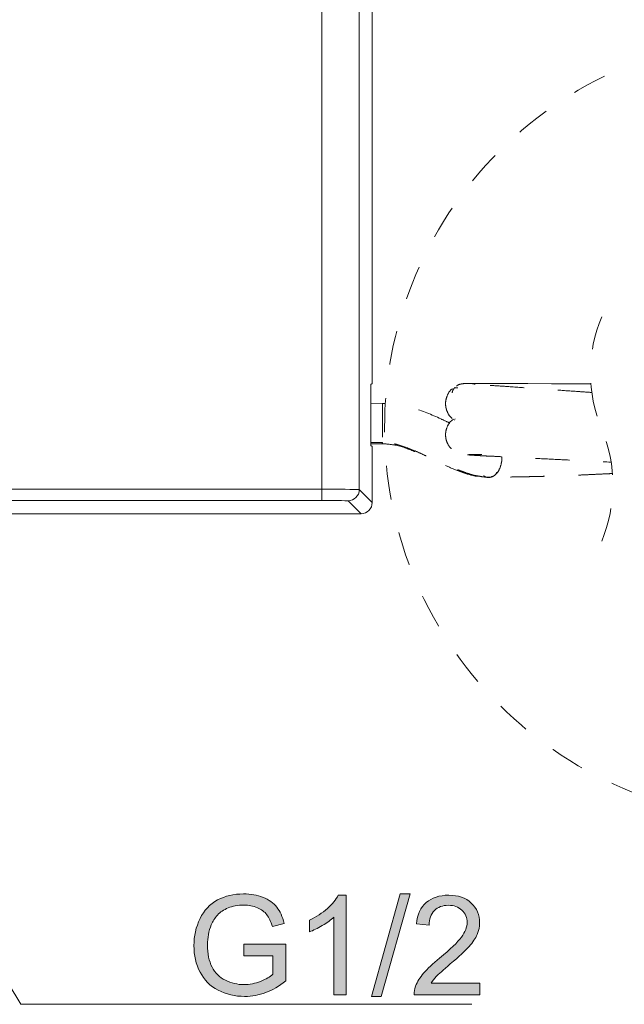
# Model space of a CAD drawing. Units: millimetres. Extents: x 0 to 250, y -250 to 0.
# Drawn here: x 79 to 100, y -201 to -167 of the extents above; entities that cross this region are included whole.
import ezdxf

# ---------------------------------------------------------------- set-up
doc = ezdxf.new("R2010")
doc.units = ezdxf.units.MM
doc.header["$MEASUREMENT"] = 0
for name, pattern in [('AI-Linetype-14', [2.370788, 1.185394, -1.185394]), ('AI-Linetype-15', [2.370788, 1.185394, -1.185394]), ('AI-Linetype-16', [2.370788, 1.185394, -1.185394]), ('AI-Linetype-17', [2.370788, 1.185394, -1.185394]), ('AI-Linetype-18', [2.370788, 1.185394, -1.185394]), ('AI-Linetype-19', [2.370788, 1.185394, -1.185394]), ('AI-Linetype-20', [2.370788, 1.185394, -1.185394]), ('AI-Linetype-21', [2.370788, 1.185394, -1.185394]), ('AI-Linetype-22', [2.370788, 1.185394, -1.185394]), ('AI-Linetype-23', [2.370788, 1.185394, -1.185394]), ('AI-Linetype-24', [2.370788, 1.185394, -1.185394]), ('AI-Linetype-25', [2.370788, 1.185394, -1.185394]), ('AI-Linetype-26', [2.370788, 1.185394, -1.185394]), ('AI-Linetype-27', [2.370788, 1.185394, -1.185394]), ('AI-Linetype-28', [2.370788, 1.185394, -1.185394]), ('AI-Linetype-29', [2.370788, 1.185394, -1.185394]), ('AI-Linetype-32', [2.370788, 1.185394, -1.185394]), ('AI-Linetype-33', [2.370788, 1.185394, -1.185394]), ('AI-Linetype-34', [2.370788, 1.185394, -1.185394]), ('AI-Linetype-35', [2.370788, 1.185394, -1.185394]), ('AI-Linetype-36', [2.370788, 1.185394, -1.185394]), ('AI-Linetype-37', [2.370788, 1.185394, -1.185394]), ('AI-Linetype-38', [2.370788, 1.185394, -1.185394]), ('AI-Linetype-39', [2.370788, 1.185394, -1.185394]), ('AI-Linetype-40', [2.370788, 1.185394, -1.185394]), ('AI-Linetype-41', [2.370788, 1.185394, -1.185394]), ('AI-Linetype-42', [2.370788, 1.185394, -1.185394]), ('AI-Linetype-43', [2.370788, 1.185394, -1.185394]), ('AI-Linetype-44', [2.370788, 1.185394, -1.185394]), ('AI-Linetype-45', [2.370788, 1.185394, -1.185394]), ('AI-Linetype-46', [2.370788, 1.185394, -1.185394]), ('AI-Linetype-47', [2.370788, 1.185394, -1.185394]), ('AI-Linetype-48', [2.370788, 1.185394, -1.185394]), ('AI-Linetype-49', [2.370788, 1.185394, -1.185394]), ('AI-Linetype-50', [2.370788, 1.185394, -1.185394]), ('AI-Linetype-51', [2.370788, 1.185394, -1.185394])]:
    doc.linetypes.add(name, pattern=pattern)
doc.layers.add('Layer 1', color=7, linetype='Continuous', lineweight=0)

# ---------------------------------------------------------------- blocks, each defined once
blk = doc.blocks.new('Block_55')
at = {"layer": 'Layer 1', "true_color": 0x000000, "transparency": 33554687}
h = blk.add_hatch(color=18, dxfattribs=at)
h.dxf.hatch_style = 2
edge = h.paths.add_edge_path()
edge.add_spline(control_points=[(87.016, -199.804), (87.016, -199.804), (87.016, -199.398), (87.016, -199.398), (87.016, -199.398), (88.483, -199.396), (88.483, -199.396), (88.483, -199.396), (88.483, -200.681), (88.483, -200.681), (88.258, -200.86), (88.026, -200.995), (87.786, -201.086), (87.547, -201.176), (87.301, -201.221), (87.049, -201.221), (86.709, -201.221), (86.4, -201.149), (86.122, -201.003), (85.844, -200.857), (85.635, -200.647), (85.493, -200.371), (85.351, -200.096), (85.28, -199.788), (85.28, -199.448), (85.28, -199.111), (85.351, -198.796), (85.492, -198.504), (85.633, -198.212), (85.835, -197.995), (86.1, -197.853), (86.364, -197.712), (86.669, -197.641), (87.014, -197.641), (87.264, -197.641), (87.491, -197.681), (87.693, -197.762), (87.895, -197.844), (88.054, -197.956), (88.169, -198.101), (88.284, -198.246), (88.371, -198.435), (88.431, -198.668), (88.431, -198.668), (88.018, -198.781), (88.018, -198.781), (87.966, -198.605), (87.901, -198.467), (87.824, -198.366), (87.747, -198.265), (87.637, -198.184), (87.494, -198.124), (87.35, -198.063), (87.191, -198.033), (87.016, -198.033), (86.807, -198.033), (86.626, -198.065), (86.473, -198.128), (86.32, -198.192), (86.197, -198.276), (86.103, -198.38), (86.01, -198.484), (85.937, -198.598), (85.885, -198.723), (85.797, -198.937), (85.753, -199.169), (85.753, -199.419), (85.753, -199.728), (85.806, -199.986), (85.912, -200.194), (86.019, -200.402), (86.173, -200.556), (86.376, -200.657), (86.579, -200.758), (86.795, -200.808), (87.023, -200.808), (87.222, -200.808), (87.416, -200.77), (87.604, -200.694), (87.793, -200.617), (87.937, -200.536), (88.034, -200.449), (88.034, -200.449), (88.034, -199.804), (88.034, -199.804), (88.034, -199.804), (87.016, -199.804), (87.016, -199.804)], knot_values=[0, 0, 0, 0, 1, 1, 1, 2, 2, 2, 3, 3, 3, 4, 4, 4, 5, 5, 5, 6, 6, 6, 7, 7, 7, 8, 8, 8, 9, 9, 9, 10, 10, 10, 11, 11, 11, 12, 12, 12, 13, 13, 13, 14, 14, 14, 15, 15, 15, 16, 16, 16, 17, 17, 17, 18, 18, 18, 19, 19, 19, 20, 20, 20, 21, 21, 21, 22, 22, 22, 23, 23, 23, 24, 24, 24, 25, 25, 25, 26, 26, 26, 27, 27, 27, 28, 28, 28, 29, 29, 29, 29], degree=3, periodic=0)
h = blk.add_hatch(color=18, dxfattribs=at)
h.dxf.hatch_style = 2
edge = h.paths.add_edge_path()
edge.add_spline(control_points=[(90.588, -201.162), (90.588, -201.162), (90.162, -201.162), (90.162, -201.162), (90.162, -201.162), (90.162, -198.453), (90.162, -198.453), (90.06, -198.551), (89.926, -198.649), (89.76, -198.746), (89.594, -198.844), (89.444, -198.917), (89.312, -198.966), (89.312, -198.966), (89.312, -198.555), (89.312, -198.555), (89.55, -198.443), (89.758, -198.308), (89.936, -198.149), (90.114, -197.989), (90.24, -197.835), (90.314, -197.686), (90.314, -197.686), (90.588, -197.686), (90.588, -197.686), (90.588, -197.686), (90.588, -201.162), (90.588, -201.162)], knot_values=[0, 0, 0, 0, 1, 1, 1, 2, 2, 2, 3, 3, 3, 4, 4, 4, 5, 5, 5, 6, 6, 6, 7, 7, 7, 8, 8, 8, 9, 9, 9, 9], degree=3, periodic=0)
h = blk.add_hatch(color=18, dxfattribs=at)
h.dxf.hatch_style = 2
edge = h.paths.add_edge_path()
edge.add_spline(control_points=[(91.476, -201.221), (91.476, -201.221), (92.48, -197.641), (92.48, -197.641), (92.48, -197.641), (92.82, -197.641), (92.82, -197.641), (92.82, -197.641), (91.818, -201.221), (91.818, -201.221), (91.818, -201.221), (91.476, -201.221), (91.476, -201.221)], knot_values=[0, 0, 0, 0, 1, 1, 1, 2, 2, 2, 3, 3, 3, 4, 4, 4, 4], degree=3, periodic=0)
h = blk.add_hatch(color=18, dxfattribs=at)
h.dxf.hatch_style = 2
edge = h.paths.add_edge_path()
edge.add_spline(control_points=[(95.255, -200.754), (95.255, -200.754), (95.255, -201.162), (95.255, -201.162), (95.255, -201.162), (92.966, -201.162), (92.966, -201.162), (92.963, -201.06), (92.98, -200.962), (93.016, -200.867), (93.074, -200.711), (93.167, -200.558), (93.296, -200.407), (93.424, -200.255), (93.609, -200.081), (93.852, -199.882), (94.228, -199.574), (94.482, -199.329), (94.615, -199.149), (94.747, -198.969), (94.813, -198.798), (94.813, -198.637), (94.813, -198.469), (94.753, -198.327), (94.632, -198.211), (94.512, -198.095), (94.355, -198.038), (94.161, -198.038), (93.957, -198.038), (93.793, -198.099), (93.67, -198.222), (93.547, -198.345), (93.485, -198.515), (93.483, -198.732), (93.483, -198.732), (93.046, -198.687), (93.046, -198.687), (93.076, -198.361), (93.189, -198.113), (93.384, -197.942), (93.579, -197.771), (93.842, -197.686), (94.171, -197.686), (94.503, -197.686), (94.766, -197.778), (94.96, -197.962), (95.153, -198.146), (95.25, -198.374), (95.25, -198.647), (95.25, -198.785), (95.222, -198.922), (95.165, -199.056), (95.108, -199.189), (95.014, -199.33), (94.883, -199.478), (94.751, -199.626), (94.533, -199.829), (94.227, -200.088), (93.972, -200.302), (93.809, -200.447), (93.736, -200.524), (93.664, -200.6), (93.604, -200.677), (93.557, -200.754), (93.557, -200.754), (95.255, -200.754), (95.255, -200.754)], knot_values=[0, 0, 0, 0, 1, 1, 1, 2, 2, 2, 3, 3, 3, 4, 4, 4, 5, 5, 5, 6, 6, 6, 7, 7, 7, 8, 8, 8, 9, 9, 9, 10, 10, 10, 11, 11, 11, 12, 12, 12, 13, 13, 13, 14, 14, 14, 15, 15, 15, 16, 16, 16, 17, 17, 17, 18, 18, 18, 19, 19, 19, 20, 20, 20, 21, 21, 21, 22, 22, 22, 22], degree=3, periodic=0)
at = {"layer": 'Layer 1'}
for points, knots in [([(87.016, -199.804), (87.016, -199.804), (87.016, -199.398), (87.016, -199.398), (87.016, -199.398), (88.483, -199.396), (88.483, -199.396), (88.483, -199.396), (88.483, -200.681), (88.483, -200.681), (88.258, -200.86), (88.026, -200.995), (87.786, -201.086), (87.547, -201.176), (87.301, -201.221), (87.049, -201.221), (86.709, -201.221), (86.4, -201.149), (86.122, -201.003), (85.844, -200.857), (85.635, -200.647), (85.493, -200.371), (85.351, -200.096), (85.28, -199.788), (85.28, -199.448), (85.28, -199.111), (85.351, -198.796), (85.492, -198.504), (85.633, -198.212), (85.835, -197.995), (86.1, -197.853), (86.364, -197.712), (86.669, -197.641), (87.014, -197.641), (87.264, -197.641), (87.491, -197.681), (87.693, -197.762), (87.895, -197.844), (88.054, -197.956), (88.169, -198.101), (88.284, -198.246), (88.371, -198.435), (88.431, -198.668), (88.431, -198.668), (88.018, -198.781), (88.018, -198.781), (87.966, -198.605), (87.901, -198.467), (87.824, -198.366), (87.747, -198.265), (87.637, -198.184), (87.494, -198.124), (87.35, -198.063), (87.191, -198.033), (87.016, -198.033), (86.807, -198.033), (86.626, -198.065), (86.473, -198.128), (86.32, -198.192), (86.197, -198.276), (86.103, -198.38), (86.01, -198.484), (85.937, -198.598), (85.885, -198.723), (85.797, -198.937), (85.753, -199.169), (85.753, -199.419), (85.753, -199.728), (85.806, -199.986), (85.912, -200.194), (86.019, -200.402), (86.173, -200.556), (86.376, -200.657), (86.579, -200.758), (86.795, -200.808), (87.023, -200.808), (87.222, -200.808), (87.416, -200.77), (87.604, -200.694), (87.793, -200.617), (87.937, -200.536), (88.034, -200.449), (88.034, -200.449), (88.034, -199.804), (88.034, -199.804), (88.034, -199.804), (87.016, -199.804), (87.016, -199.804)], [0, 0, 0, 0, 1, 1, 1, 2, 2, 2, 3, 3, 3, 4, 4, 4, 5, 5, 5, 6, 6, 6, 7, 7, 7, 8, 8, 8, 9, 9, 9, 10, 10, 10, 11, 11, 11, 12, 12, 12, 13, 13, 13, 14, 14, 14, 15, 15, 15, 16, 16, 16, 17, 17, 17, 18, 18, 18, 19, 19, 19, 20, 20, 20, 21, 21, 21, 22, 22, 22, 23, 23, 23, 24, 24, 24, 25, 25, 25, 26, 26, 26, 27, 27, 27, 28, 28, 28, 29, 29, 29, 29]), ([(90.588, -201.162), (90.588, -201.162), (90.162, -201.162), (90.162, -201.162), (90.162, -201.162), (90.162, -198.453), (90.162, -198.453), (90.06, -198.551), (89.926, -198.649), (89.76, -198.746), (89.594, -198.844), (89.444, -198.917), (89.312, -198.966), (89.312, -198.966), (89.312, -198.555), (89.312, -198.555), (89.55, -198.443), (89.758, -198.308), (89.936, -198.149), (90.114, -197.989), (90.24, -197.835), (90.314, -197.686), (90.314, -197.686), (90.588, -197.686), (90.588, -197.686), (90.588, -197.686), (90.588, -201.162), (90.588, -201.162)], [0, 0, 0, 0, 1, 1, 1, 2, 2, 2, 3, 3, 3, 4, 4, 4, 5, 5, 5, 6, 6, 6, 7, 7, 7, 8, 8, 8, 9, 9, 9, 9]), ([(91.476, -201.221), (91.476, -201.221), (92.48, -197.641), (92.48, -197.641), (92.48, -197.641), (92.82, -197.641), (92.82, -197.641), (92.82, -197.641), (91.818, -201.221), (91.818, -201.221), (91.818, -201.221), (91.476, -201.221), (91.476, -201.221)], [0, 0, 0, 0, 1, 1, 1, 2, 2, 2, 3, 3, 3, 4, 4, 4, 4]), ([(95.255, -200.754), (95.255, -200.754), (95.255, -201.162), (95.255, -201.162), (95.255, -201.162), (92.966, -201.162), (92.966, -201.162), (92.963, -201.06), (92.98, -200.962), (93.016, -200.867), (93.074, -200.711), (93.167, -200.558), (93.296, -200.407), (93.424, -200.255), (93.609, -200.081), (93.852, -199.882), (94.228, -199.574), (94.482, -199.329), (94.615, -199.149), (94.747, -198.969), (94.813, -198.798), (94.813, -198.637), (94.813, -198.469), (94.753, -198.327), (94.632, -198.211), (94.512, -198.095), (94.355, -198.038), (94.161, -198.038), (93.957, -198.038), (93.793, -198.099), (93.67, -198.222), (93.547, -198.345), (93.485, -198.515), (93.483, -198.732), (93.483, -198.732), (93.046, -198.687), (93.046, -198.687), (93.076, -198.361), (93.189, -198.113), (93.384, -197.942), (93.579, -197.771), (93.842, -197.686), (94.171, -197.686), (94.503, -197.686), (94.766, -197.778), (94.96, -197.962), (95.153, -198.146), (95.25, -198.374), (95.25, -198.647), (95.25, -198.785), (95.222, -198.922), (95.165, -199.056), (95.108, -199.189), (95.014, -199.33), (94.883, -199.478), (94.751, -199.626), (94.533, -199.829), (94.227, -200.088), (93.972, -200.302), (93.809, -200.447), (93.736, -200.524), (93.664, -200.6), (93.604, -200.677), (93.557, -200.754), (93.557, -200.754), (95.255, -200.754), (95.255, -200.754)], [0, 0, 0, 0, 1, 1, 1, 2, 2, 2, 3, 3, 3, 4, 4, 4, 5, 5, 5, 6, 6, 6, 7, 7, 7, 8, 8, 8, 9, 9, 9, 10, 10, 10, 11, 11, 11, 12, 12, 12, 13, 13, 13, 14, 14, 14, 15, 15, 15, 16, 16, 16, 17, 17, 17, 18, 18, 18, 19, 19, 19, 20, 20, 20, 21, 21, 21, 22, 22, 22, 22])]:
    blk.add_open_spline(points, degree=3, knots=knots, dxfattribs=at)
blk = doc.blocks.new('Block_54')
at = {"layer": 'Layer 1'}
blk.add_blockref('Block_55', (0, 0), dxfattribs=at)
blk = doc.blocks.new('Block_4')
at = {"layer": 'Layer 1', "color": 18, "lineweight": 20, "true_color": 0x000000}
for p, q in [((91.501, -179.549), (91.501, -154.534)), ((89.746, -183.505), (89.746, -155.002)), ((91.048, -154.987), (91.048, -183.521)), ((91.497, -179.81), (91.456, -179.851)), ((91.451, -180.111), (91.451, -181.714)), ((91.456, -181.974), (91.497, -182.015)), ((91.501, -183.974), (91.501, -182.276)), ((64.077, -183.505), (89.746, -183.505)), ((89.746, -183.505), (89.746, -183.896)), ((91.048, -183.521), (91.501, -183.974)), ((89.746, -183.896), (64.077, -183.896)), ((91.111, -184.364), (90.658, -183.912)), ((74.977, -184.364), (91.111, -184.364))]:
    blk.add_line(p, q, dxfattribs=at)
at = {"layer": 'Layer 1', "color": 18, "linetype": 'AI-Linetype-29', "lineweight": 18, "true_color": 0x000000}
blk.add_line((95.031, -179.814), (95.184, -179.814), dxfattribs=at)
at = {"layer": 'Layer 1', "color": 18, "linetype": 'AI-Linetype-28', "lineweight": 18, "true_color": 0x000000}
blk.add_line((95.184, -179.814), (95.442, -179.814), dxfattribs=at)
at = {"layer": 'Layer 1', "color": 18, "linetype": 'AI-Linetype-27', "lineweight": 18, "true_color": 0x000000}
blk.add_line((95.442, -179.814), (95.73, -179.815), dxfattribs=at)
at = {"layer": 'Layer 1', "color": 18, "linetype": 'AI-Linetype-26', "lineweight": 18, "true_color": 0x000000}
blk.add_line((95.73, -179.815), (96.112, -179.816), dxfattribs=at)
at = {"layer": 'Layer 1', "color": 18, "linetype": 'AI-Linetype-25', "lineweight": 18, "true_color": 0x000000}
blk.add_line((96.112, -179.816), (96.928, -179.818), dxfattribs=at)
at = {"layer": 'Layer 1', "color": 18, "linetype": 'AI-Linetype-24', "lineweight": 18, "true_color": 0x000000}
blk.add_line((96.928, -179.818), (97.752, -179.82), dxfattribs=at)
at = {"layer": 'Layer 1', "color": 18, "linetype": 'AI-Linetype-23', "lineweight": 18, "true_color": 0x000000}
blk.add_line((97.752, -179.82), (98.443, -179.821), dxfattribs=at)
at = {"layer": 'Layer 1', "color": 18, "linetype": 'AI-Linetype-22', "lineweight": 18, "true_color": 0x000000}
blk.add_line((98.443, -179.821), (98.985, -179.822), dxfattribs=at)
at = {"layer": 'Layer 1', "color": 18, "linetype": 'AI-Linetype-21', "lineweight": 18, "true_color": 0x000000}
blk.add_line((98.985, -179.822), (99.131, -179.823), dxfattribs=at)
at = {"layer": 'Layer 1', "color": 18, "linetype": 'AI-Linetype-20', "lineweight": 18, "true_color": 0x000000}
blk.add_line((91.857, -180.507), (91.451, -180.504), dxfattribs=at)
at = {"layer": 'Layer 1', "color": 18, "linetype": 'AI-Linetype-46', "lineweight": 18, "true_color": 0x000000}
blk.add_line((94.398, -181.046), (94.367, -181.094), dxfattribs=at)
at = {"layer": 'Layer 1', "color": 18, "linetype": 'AI-Linetype-17', "lineweight": 18, "true_color": 0x000000}
blk.add_line((91.857, -181.878), (91.452, -181.876), dxfattribs=at)
at = {"layer": 'Layer 1', "color": 18, "linetype": 'AI-Linetype-19', "lineweight": 18, "true_color": 0x000000}
blk.add_line((91.453, -181.916), (91.857, -181.917), dxfattribs=at)
at = {"layer": 'Layer 1', "color": 18, "linetype": 'AI-Linetype-16', "lineweight": 18, "true_color": 0x000000}
blk.add_line((91.857, -181.872), (91.857, -181.908), dxfattribs=at)
at = {"layer": 'Layer 1', "color": 18, "linetype": 'AI-Linetype-15', "lineweight": 18, "true_color": 0x000000}
blk.add_line((91.857, -181.908), (91.857, -181.91), dxfattribs=at)
at = {"layer": 'Layer 1', "color": 18, "lineweight": 18, "true_color": 0x000000}
blk.add_line((84.502, -201.496), (94.982, -201.496), dxfattribs=at)
blk.add_lwpolyline([(73.758, -192.42), (79.234, -201.496), (84.502, -201.496)], dxfattribs=at)
at = {"layer": 'Layer 1', "color": 18, "linetype": 'AI-Linetype-14', "lineweight": 18, "true_color": 0x000000}
blk.add_open_spline([(105.607, -195.041), (107.332, -195.041), (109.038, -194.716), (110.641, -194.081), (112.378, -193.393), (113.956, -192.357), (115.278, -191.036), (116.599, -189.714), (117.635, -188.136), (118.323, -186.399), (118.958, -184.796), (119.283, -183.09), (119.283, -181.365), (119.283, -179.641), (118.958, -177.935), (118.323, -176.332), (117.635, -174.594), (116.599, -173.017), (115.278, -171.696), (113.956, -170.374), (112.379, -169.338), (110.642, -168.65), (109.038, -168.015), (107.332, -167.69), (105.607, -167.69), (103.883, -167.69), (102.177, -168.015), (100.574, -168.65), (98.836, -169.338), (97.259, -170.374), (95.938, -171.695), (94.617, -173.016), (93.58, -174.594), (92.892, -176.331), (92.257, -177.935), (91.932, -179.641), (91.932, -181.365), (91.932, -183.09), (92.257, -184.796), (92.892, -186.399), (93.58, -188.136), (94.616, -189.714), (95.937, -191.035), (97.259, -192.356), (98.836, -193.393), (100.574, -194.081), (102.177, -194.716), (103.883, -195.041), (105.607, -195.041)], degree=3, knots=[0, 0, 0, 0, 1, 1, 1, 2, 2, 2, 3, 3, 3, 4, 4, 4, 5, 5, 5, 6, 6, 6, 7, 7, 7, 8, 8, 8, 9, 9, 9, 10, 10, 10, 11, 11, 11, 12, 12, 12, 13, 13, 13, 14, 14, 14, 15, 15, 15, 16, 16, 16, 16], dxfattribs=at)
at = {"layer": 'Layer 1', "color": 18, "linetype": 'AI-Linetype-33', "lineweight": 18, "true_color": 0x000000}
blk.add_open_spline([(99.509, -177.479), (98.986, -178.733), (98.986, -180.145), (99.509, -181.4)], degree=3, dxfattribs=at)
at = {"layer": 'Layer 1', "color": 18, "lineweight": 20, "true_color": 0x000000}
for points in [[(91.456, -179.851), (91.452, -179.938), (91.45, -180.024), (91.451, -180.111)], [(91.497, -179.81), (91.501, -179.723), (91.503, -179.636), (91.501, -179.549)], [(91.451, -181.714), (91.45, -181.801), (91.452, -181.887), (91.456, -181.974)], [(91.501, -182.276), (91.503, -182.189), (91.501, -182.102), (91.497, -182.015)], [(91.048, -183.521), (90.614, -183.505), (90.181, -183.5), (89.746, -183.505)], [(90.658, -183.912), (90.874, -183.912), (91.048, -183.737), (91.048, -183.521)], [(90.658, -183.912), (90.354, -183.896), (90.05, -183.891), (89.746, -183.896)], [(91.111, -184.364), (91.327, -184.364), (91.501, -184.19), (91.501, -183.974)]]:
    blk.add_open_spline(points, degree=3, dxfattribs=at)
at = {"layer": 'Layer 1', "color": 18, "linetype": 'AI-Linetype-44', "lineweight": 18, "true_color": 0x000000}
blk.add_open_spline([(94.768, -179.813), (94.721, -179.816), (94.674, -179.819), (94.626, -179.827), (94.58, -179.834), (94.534, -179.845), (94.494, -179.868), (94.476, -179.878), (94.459, -179.891), (94.441, -179.903)], degree=3, knots=[0, 0, 0, 0, 1, 1, 1, 2, 2, 2, 3, 3, 3, 3], dxfattribs=at)
at = {"layer": 'Layer 1', "color": 18, "linetype": 'AI-Linetype-40', "lineweight": 18, "true_color": 0x000000}
blk.add_open_spline([(94.768, -179.813), (94.787, -179.813), (94.805, -179.813), (94.824, -179.813), (94.872, -179.813), (94.921, -179.813), (94.969, -179.813), (94.99, -179.813), (95.01, -179.814), (95.031, -179.814)], degree=3, knots=[0, 0, 0, 0, 1, 1, 1, 2, 2, 2, 3, 3, 3, 3], dxfattribs=at)
at = {"layer": 'Layer 1', "color": 18, "linetype": 'AI-Linetype-45', "lineweight": 18, "true_color": 0x000000}
blk.add_open_spline([(99.164, -180.127), (99.014, -180.117), (98.865, -180.107), (98.716, -180.096), (98.474, -180.079), (98.232, -180.062), (97.99, -180.045), (97.699, -180.024), (97.408, -180.006), (97.117, -179.984), (96.833, -179.964), (96.55, -179.942), (96.266, -179.922), (96.068, -179.908), (95.869, -179.895), (95.67, -179.882), (95.522, -179.872), (95.374, -179.861), (95.227, -179.851), (95.12, -179.844), (95.012, -179.837), (94.905, -179.826), (94.872, -179.822), (94.84, -179.818), (94.807, -179.816), (94.794, -179.814), (94.782, -179.814), (94.768, -179.813)], degree=3, knots=[0, 0, 0, 0, 1, 1, 1, 2, 2, 2, 3, 3, 3, 4, 4, 4, 5, 5, 5, 6, 6, 6, 7, 7, 7, 8, 8, 8, 9, 9, 9, 9], dxfattribs=at)
at = {"layer": 'Layer 1', "color": 18, "linetype": 'AI-Linetype-51', "lineweight": 18, "true_color": 0x000000}
blk.add_open_spline([(94.878, -179.813), (94.937, -179.813), (94.996, -179.813), (95.052, -179.828), (95.065, -179.832), (95.077, -179.836), (95.089, -179.84)], degree=3, knots=[0, 0, 0, 0, 1, 1, 1, 2, 2, 2, 2], dxfattribs=at)
at = {"layer": 'Layer 1', "color": 18, "linetype": 'AI-Linetype-43', "lineweight": 18, "true_color": 0x000000}
blk.add_open_spline([(94.306, -179.994), (94.294, -180.002), (94.281, -180.01), (94.269, -180.018), (94.197, -180.072), (94.152, -180.157), (94.118, -180.242), (94.1, -180.286), (94.086, -180.33), (94.076, -180.374), (94.066, -180.421), (94.061, -180.469), (94.061, -180.516), (94.061, -180.564), (94.066, -180.612), (94.075, -180.659), (94.085, -180.704), (94.099, -180.748), (94.116, -180.792), (94.15, -180.876), (94.199, -180.958), (94.267, -181.016), (94.299, -181.043), (94.335, -181.065), (94.372, -181.087)], degree=3, knots=[0, 0, 0, 0, 1, 1, 1, 2, 2, 2, 3, 3, 3, 4, 4, 4, 5, 5, 5, 6, 6, 6, 7, 7, 7, 8, 8, 8, 8], dxfattribs=at)
at = {"layer": 'Layer 1', "color": 18, "linetype": 'AI-Linetype-47', "lineweight": 18, "true_color": 0x000000}
blk.add_open_spline([(94.387, -179.95), (94.367, -179.973), (94.347, -179.996), (94.332, -180.021), (94.318, -180.044), (94.307, -180.068), (94.301, -180.093), (94.297, -180.107), (94.295, -180.122), (94.292, -180.136)], degree=3, knots=[0, 0, 0, 0, 1, 1, 1, 2, 2, 2, 3, 3, 3, 3], dxfattribs=at)
at = {"layer": 'Layer 1', "color": 18, "linetype": 'AI-Linetype-37', "lineweight": 18, "true_color": 0x000000}
blk.add_open_spline([(94.484, -179.964), (94.458, -179.964), (94.433, -179.963), (94.407, -179.96), (94.402, -179.959), (94.398, -179.958), (94.393, -179.957)], degree=3, knots=[0, 0, 0, 0, 1, 1, 1, 2, 2, 2, 2], dxfattribs=at)
at = {"layer": 'Layer 1', "color": 18, "linetype": 'AI-Linetype-18', "lineweight": 18, "true_color": 0x000000}
blk.add_open_spline([(91.857, -180.509), (91.857, -180.509), (91.857, -180.508), (91.857, -180.508), (91.857, -180.486), (91.857, -180.538), (91.857, -180.577), (91.857, -180.669), (91.857, -180.694), (91.857, -180.74), (91.857, -180.77), (91.857, -180.812), (91.857, -180.851), (91.857, -180.896), (91.857, -180.938), (91.857, -180.98), (91.857, -181.026), (91.857, -181.073), (91.857, -181.119), (91.857, -181.166), (91.857, -181.212), (91.857, -181.258), (91.857, -181.345), (91.857, -181.432), (91.857, -181.52), (91.857, -181.592), (91.857, -181.663), (91.857, -181.735), (91.857, -181.763), (91.857, -181.79), (91.857, -181.818), (91.857, -181.838), (91.857, -181.858), (91.857, -181.878)], degree=3, knots=[0, 0, 0, 0, 1, 1, 1, 2, 2, 2, 3, 3, 3, 4, 4, 4, 5, 5, 5, 6, 6, 6, 7, 7, 7, 8, 8, 8, 9, 9, 9, 10, 10, 10, 11, 11, 11, 11], dxfattribs=at)
at = {"layer": 'Layer 1', "color": 18, "linetype": 'AI-Linetype-50', "lineweight": 18, "true_color": 0x000000}
blk.add_open_spline([(94.204, -181.194), (94.101, -181.145), (94, -181.096), (93.898, -181.049), (93.578, -180.902), (93.251, -180.767), (92.913, -180.668), (92.743, -180.618), (92.57, -180.577), (92.396, -180.552), (92.218, -180.526), (92.038, -180.516), (91.857, -180.507)], degree=3, knots=[0, 0, 0, 0, 1, 1, 1, 2, 2, 2, 3, 3, 3, 4, 4, 4, 4], dxfattribs=at)
at = {"layer": 'Layer 1', "color": 18, "linetype": 'AI-Linetype-41', "lineweight": 18, "true_color": 0x000000}
blk.add_open_spline([(94.343, -181.058), (94.302, -181.087), (94.261, -181.116), (94.226, -181.153), (94.164, -181.217), (94.123, -181.303), (94.095, -181.389), (94.081, -181.434), (94.071, -181.479), (94.066, -181.524), (94.06, -181.572), (94.06, -181.62), (94.064, -181.668), (94.069, -181.715), (94.077, -181.762), (94.091, -181.808), (94.104, -181.852), (94.122, -181.895), (94.144, -181.936), (94.186, -182.016), (94.244, -182.088), (94.314, -182.146), (94.384, -182.204), (94.465, -182.249), (94.551, -182.277), (94.595, -182.291), (94.64, -182.301), (94.686, -182.306), (94.733, -182.311), (94.781, -182.309), (94.829, -182.308)], degree=3, knots=[0, 0, 0, 0, 1, 1, 1, 2, 2, 2, 3, 3, 3, 4, 4, 4, 5, 5, 5, 6, 6, 6, 7, 7, 7, 8, 8, 8, 9, 9, 9, 10, 10, 10, 10], dxfattribs=at)
at = {"layer": 'Layer 1', "color": 18, "linetype": 'AI-Linetype-32', "lineweight": 18, "true_color": 0x000000}
blk.add_open_spline([(99.509, -185.32), (100.032, -184.066), (100.032, -182.655), (99.509, -181.4)], degree=3, dxfattribs=at)
at = {"layer": 'Layer 1', "color": 18, "linetype": 'AI-Linetype-49', "lineweight": 18, "true_color": 0x000000}
blk.add_open_spline([(91.84, -181.914), (91.992, -181.925), (92.143, -181.936), (92.291, -181.964), (92.523, -182.008), (92.748, -182.093), (92.968, -182.185), (93.193, -182.28), (93.414, -182.382), (93.635, -182.486), (93.783, -182.556), (93.932, -182.626), (94.083, -182.691), (94.24, -182.759), (94.401, -182.821), (94.562, -182.883), (94.731, -182.947), (94.903, -183.011), (95.08, -183.04), (95.158, -183.052), (95.237, -183.058), (95.315, -183.063)], degree=3, knots=[0, 0, 0, 0, 1, 1, 1, 2, 2, 2, 3, 3, 3, 4, 4, 4, 5, 5, 5, 6, 6, 6, 7, 7, 7, 7], dxfattribs=at)
at = {"layer": 'Layer 1', "color": 18, "linetype": 'AI-Linetype-38', "lineweight": 18, "true_color": 0x000000}
blk.add_open_spline([(95.621, -183.084), (95.557, -183.084), (95.493, -183.084), (95.429, -183.079), (95.361, -183.074), (95.294, -183.062), (95.228, -183.051), (95.193, -183.045), (95.159, -183.038), (95.126, -183.032), (95.01, -183.008), (94.896, -182.972), (94.784, -182.934), (94.728, -182.915), (94.673, -182.896), (94.617, -182.876), (94.552, -182.853), (94.487, -182.829), (94.422, -182.803), (94.323, -182.765), (94.225, -182.726), (94.128, -182.685), (94.057, -182.655), (93.986, -182.624), (93.916, -182.592), (93.797, -182.538), (93.68, -182.481), (93.562, -182.425), (93.472, -182.382), (93.381, -182.341), (93.29, -182.299), (93.193, -182.255), (93.096, -182.211), (92.997, -182.17), (92.888, -182.125), (92.778, -182.082), (92.666, -182.042), (92.573, -182.009), (92.479, -181.977), (92.384, -181.951), (92.348, -181.94), (92.313, -181.931), (92.277, -181.923), (92.204, -181.907), (92.13, -181.894), (92.055, -181.887), (91.989, -181.879), (91.923, -181.876), (91.857, -181.872)], degree=3, knots=[0, 0, 0, 0, 1, 1, 1, 2, 2, 2, 3, 3, 3, 4, 4, 4, 5, 5, 5, 6, 6, 6, 7, 7, 7, 8, 8, 8, 9, 9, 9, 10, 10, 10, 11, 11, 11, 12, 12, 12, 13, 13, 13, 14, 14, 14, 15, 15, 15, 16, 16, 16, 16], dxfattribs=at)
at = {"layer": 'Layer 1', "color": 18, "linetype": 'AI-Linetype-42', "lineweight": 18, "true_color": 0x000000}
blk.add_open_spline([(94.829, -182.308), (94.838, -182.308), (94.847, -182.308), (94.857, -182.308), (94.889, -182.309), (94.921, -182.312), (94.953, -182.314), (95.055, -182.323), (95.158, -182.327), (95.26, -182.333), (95.323, -182.337), (95.386, -182.341), (95.449, -182.344), (95.511, -182.347), (95.573, -182.348), (95.635, -182.35), (95.719, -182.354), (95.803, -182.359), (95.888, -182.364), (95.991, -182.37), (96.095, -182.375), (96.199, -182.38), (96.478, -182.393), (96.758, -182.409), (97.036, -182.422), (97.319, -182.436), (97.601, -182.448), (97.883, -182.462), (98.14, -182.475), (98.397, -182.489), (98.654, -182.503), (99.048, -182.523), (99.443, -182.542), (99.838, -182.561)], degree=3, knots=[0, 0, 0, 0, 1, 1, 1, 2, 2, 2, 3, 3, 3, 4, 4, 4, 5, 5, 5, 6, 6, 6, 7, 7, 7, 8, 8, 8, 9, 9, 9, 10, 10, 10, 11, 11, 11, 11], dxfattribs=at)
at = {"layer": 'Layer 1', "color": 18, "linetype": 'AI-Linetype-48', "lineweight": 18, "true_color": 0x000000}
blk.add_open_spline([(94.878, -182.291), (94.895, -182.291), (94.912, -182.291), (94.928, -182.291), (94.991, -182.291), (95.055, -182.291), (95.119, -182.291), (95.189, -182.291), (95.258, -182.291), (95.328, -182.291)], degree=3, knots=[0, 0, 0, 0, 1, 1, 1, 2, 2, 2, 3, 3, 3, 3], dxfattribs=at)
at = {"layer": 'Layer 1', "color": 18, "linetype": 'AI-Linetype-34', "lineweight": 18, "true_color": 0x000000}
blk.add_open_spline([(96.025, -182.371), (96.027, -182.396), (96.027, -182.421), (96.027, -182.447), (96.025, -182.492), (96.019, -182.538), (96.01, -182.583), (95.994, -182.667), (95.969, -182.748), (95.93, -182.824), (95.896, -182.89), (95.852, -182.951), (95.796, -183.001), (95.771, -183.024), (95.743, -183.044), (95.713, -183.058), (95.684, -183.072), (95.653, -183.081), (95.621, -183.09)], degree=3, knots=[0, 0, 0, 0, 1, 1, 1, 2, 2, 2, 3, 3, 3, 4, 4, 4, 5, 5, 5, 6, 6, 6, 6], dxfattribs=at)
at = {"layer": 'Layer 1', "color": 18, "linetype": 'AI-Linetype-36', "lineweight": 18, "true_color": 0x000000}
blk.add_open_spline([(95.854, -182.907), (95.844, -182.927), (95.834, -182.947), (95.822, -182.966), (95.81, -182.982), (95.797, -182.997), (95.783, -183.011), (95.77, -183.023), (95.755, -183.033), (95.739, -183.042), (95.725, -183.05), (95.709, -183.056), (95.693, -183.058), (95.685, -183.06), (95.676, -183.06), (95.668, -183.06)], degree=3, knots=[0, 0, 0, 0, 1, 1, 1, 2, 2, 2, 3, 3, 3, 4, 4, 4, 5, 5, 5, 5], dxfattribs=at)
at = {"layer": 'Layer 1', "color": 18, "linetype": 'AI-Linetype-39', "lineweight": 18, "true_color": 0x000000}
blk.add_open_spline([(95.621, -183.09), (95.591, -183.092), (95.56, -183.095), (95.528, -183.093), (95.497, -183.09), (95.465, -183.084), (95.438, -183.068), (95.421, -183.058), (95.406, -183.045), (95.391, -183.032)], degree=3, knots=[0, 0, 0, 0, 1, 1, 1, 2, 2, 2, 3, 3, 3, 3], dxfattribs=at)
at = {"layer": 'Layer 1', "color": 18, "linetype": 'AI-Linetype-35', "lineweight": 18, "true_color": 0x000000}
blk.add_open_spline([(99.885, -182.957), (99.804, -182.962), (99.723, -182.965), (99.642, -182.969), (99.541, -182.974), (99.44, -182.979), (99.34, -182.983), (99.242, -182.988), (99.142, -182.993), (99.043, -182.998), (98.944, -183.002), (98.845, -183.007), (98.746, -183.011), (98.619, -183.017), (98.492, -183.022), (98.365, -183.027), (98.28, -183.03), (98.194, -183.033), (98.11, -183.036), (98.03, -183.038), (97.951, -183.041), (97.871, -183.043), (97.76, -183.047), (97.648, -183.051), (97.537, -183.054), (97.483, -183.055), (97.429, -183.057), (97.376, -183.058), (97.324, -183.059), (97.272, -183.06), (97.22, -183.061), (97.168, -183.063), (97.117, -183.064), (97.066, -183.065), (97.014, -183.066), (96.963, -183.068), (96.911, -183.069), (96.844, -183.07), (96.778, -183.071), (96.711, -183.072), (96.562, -183.075), (96.412, -183.078), (96.262, -183.081), (96.161, -183.083), (96.06, -183.086), (95.959, -183.087), (95.902, -183.088), (95.845, -183.089), (95.788, -183.089), (95.732, -183.09), (95.677, -183.09), (95.621, -183.09)], degree=3, knots=[0, 0, 0, 0, 1, 1, 1, 2, 2, 2, 3, 3, 3, 4, 4, 4, 5, 5, 5, 6, 6, 6, 7, 7, 7, 8, 8, 8, 9, 9, 9, 10, 10, 10, 11, 11, 11, 12, 12, 12, 13, 13, 13, 14, 14, 14, 15, 15, 15, 16, 16, 16, 17, 17, 17, 17], dxfattribs=at)
at = {"layer": 'Layer 1'}
blk.add_blockref('Block_54', (0, 0), dxfattribs=at)

msp = doc.modelspace()

# ---------------------------------------------------------------- block references
at = {"layer": 'Layer 1'}
msp.add_blockref('Block_4', (0, 0), dxfattribs=at)

doc.saveas('drawing.dxf')
